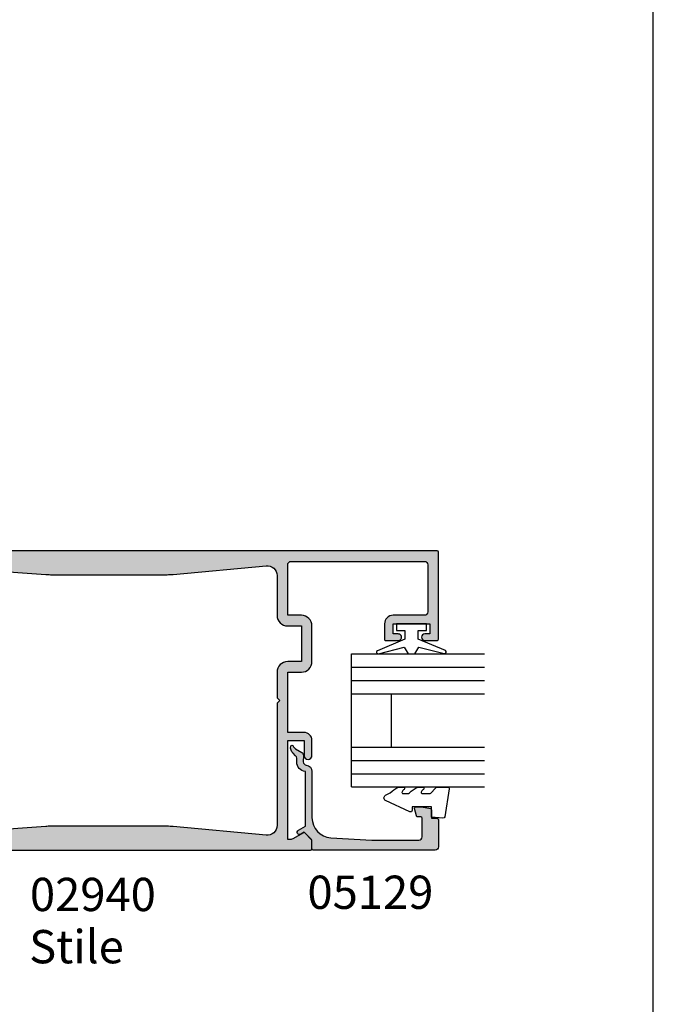
# Model space of a CAD drawing. Extents: x 0 to 354, y 0 to 482.
# Drawn here: x 259 to 354, y 122 to 270 of the extents above; entities that cross this region are included whole.
import ezdxf

# ---------------------------------------------------------------- set-up
doc = ezdxf.new("R2010")
doc.units = 0
doc.layers.get('0').update_dxf_attribs({"linetype": 'CONTINUOUS'})
for name, color, linetype in [('02940$0$APL_HATCH', 253, 'CONTINUOUS'), ('02940$0$APL_JOINERY', 2, 'CONTINUOUS'), ('05129$0$APL_HATCH', 253, 'CONTINUOUS'), ('05129$0$APL_JOINERY', 2, 'CONTINUOUS'), ('9010230L$0$APL_JOINERY', 2, 'CONTINUOUS'), ('APL_JOINERY', 2, 'CONTINUOUS'), ('APL_NOTES', 7, 'CONTINUOUS')]:
    doc.layers.add(name, color=color, linetype=linetype)
doc.styles.add('ARIAL-BOLD', font='arialbd.ttf')
doc.styles.add('ARIAL-REGULAR', font='arial.ttf')

# ---------------------------------------------------------------- blocks, each defined once
blk = doc.blocks.new('A4_SPECIFIERS_MANUAL')
blk.add_line((353.9999991921495, 1.108869583e-07), (353.9999991921495, 482.0000001108869))
blk = doc.blocks.new('02940')
at = {"layer": '02940$0$APL_HATCH'}
h = blk.add_hatch(color=256, dxfattribs=at)
edge = h.paths.add_edge_path()
edge.add_line((-15.09899999993933, 80.90000000000055), (-17.39899999993861, 80.90000000000055))
edge.add_arc((-17.39899999993878, 81.10000000000042), 0.1999999999998749, 180.0000000000163, 270.0000000000489, ccw=False)
edge.add_line((-17.59899999993865, 81.10000000000036), (-17.59899999993854, 82.9555678506631))
edge.add_arc((-17.09899999993854, 82.95000000000033), 0.500031000000003, -0.6380023171769267, 179.3619976828362, ccw=False)
edge.add_line((-16.59899999993854, 82.94443214933744), (-16.59899999993865, 82.20000000000027))
edge.add_line((-16.59899999993865, 82.20000000000027), (-15.09899999993865, 82.20000000000027))
edge.add_line((-15.09899999993865, 82.20000000000027), (-15.09899999993854, 87.70000000000027))
edge.add_line((-15.09899999993854, 87.70000000000027), (-16.59899999993854, 87.70000000000027))
edge.add_line((-16.59899999993854, 87.70000000000027), (-16.59899999993854, 86.9499999964496))
edge.add_arc((-17.09899999993854, 86.9499999964496), 0.5, -180, 0, ccw=False)
edge.add_line((-17.59899999993854, 86.9499999964496), (-17.59899999993865, 88.80011553006258))
edge.add_arc((-17.39899999993878, 88.80011553006253), 0.1999999999998749, 89.99999999995123, 179.9999999999838, ccw=False)
edge.add_line((-17.39899999993861, 89.0001155300624), (-4.300000000000068, 89.0001155300624))
edge.add_arc((-4.299999999999954, 88.80011553006246), 0.1999999999999318, 3.26281224261038e-11, 90.00000000003263, ccw=False)
edge.add_line((-4.100000000000022, 88.80011553006258), (-4.099999999999994, 5.200000000062573))
edge.add_arc((-4.299999999999925, 5.200000000062686), 0.1999999999999309, 269.99999999996714, 359.9999999999677, ccw=False)
edge.add_line((-4.300000000000039, 5.000000000062755), (-5.599999999999994, 5.000000000062755))
edge.add_arc((-5.600000000000108, 5.200000000062686), 0.1999999999999309, 180.0000000000324, 270.00000000003286, ccw=False)
edge.add_line((-5.800000000000039, 5.200000000062573), (-5.800000000000039, 7.5))
edge.add_line((-5.800000000000039, 7.5), (-26.1999999999999, 7.5))
edge.add_line((-26.1999999999999, 7.5), (-26.59999999999977, 7.90000000000009))
edge.add_line((-26.59999999999977, 7.90000000000009), (-26.99999999999963, 7.5))
edge.add_line((-26.99999999999963, 7.5), (-47.39999999999972, 7.5))
edge.add_line((-47.39999999999972, 7.5), (-47.39999999999972, 5.199999999999818))
edge.add_arc((-47.59999999999979, 5.200000000000067), 0.2000000000000668, 270.00000000003865, 359.9999999999285, ccw=False)
edge.add_line((-47.59999999999965, 5), (-48.89999999999972, 5))
edge.add_arc((-48.89999999999964, 5.200000000000129), 0.2000000000001298, 179.9999999999591, 269.99999999997556, ccw=False)
edge.add_line((-49.09999999999977, 5.200000000000272), (-49.09999999999977, 69.80011553355097))
edge.add_arc((-48.89999999999986, 69.80011553000023), 0.1999999999999034, 89.99999999995941, 179.9999989827844, ccw=False)
edge.add_line((-48.89999999999972, 70.00011553000013), (-47.65085141709707, 70.00011553000013))
edge.add_arc((-47.65085141709687, 69.80011553000034), 0.1999999999997897, 44.99574306944032, 90.00000000005713, ccw=False)
edge.add_line((-47.5094195540033, 69.94152637860043), (-46.50955643109305, 68.94151467007805))
edge.add_arc((-46.65100000000013, 68.80011553000034), 0.1999999999997228, -29.992000000197322, 44.99099999996412, ccw=False)
edge.add_line((-46.47778095829821, 68.7001397149661), (-47.39931627670929, 67.10303106816673))
edge.add_arc((-46.96800000000149, 66.85011553000027), 0.4999999999991143, 149.6134633859644, 179.9999999999739)
edge.add_line((-47.46800000000061, 66.8501155300005), (-47.46800000000061, 66.34999999993806))
edge.add_line((-47.46800000000061, 66.34999999993806), (-32.59999999999999, 66.34999999993761))
edge.add_line((-32.59999999999999, 66.34999999993761), (-32.59999999999999, 68.80011553361327))
edge.add_line((-32.59999999999999, 68.80011553361327), (-34.84699999999984, 68.80011553361327))
edge.add_arc((-34.84699999999984, 69.40011553364457), 0.6000000000312867, 90, 270, ccw=False)
edge.add_line((-34.84699999999984, 70.00011553367585), (-32.59999999999999, 70.00011553367585))
edge.add_arc((-32.60000000000004, 68.80011553361322), 1.20000000006263, 2.6716406864579767e-12, 89.99999999999773, ccw=False)
edge.add_line((-31.39999999993742, 68.80011553361327), (-31.39999999993742, 66.34999999993761))
edge.add_line((-31.39999999993742, 66.34999999993761), (-22.34999999999999, 66.34999999993761))
edge.add_line((-22.34999999999999, 66.34999999993761), (-22.34999999999999, 68.40011553367594))
edge.add_arc((-20.75000000000018, 68.40011553367604), 1.599999999999806, 89.99999999999233, 180.0000000000036, ccw=False)
edge.add_line((-20.74999999999997, 70.00011553367585), (-15.39899999993858, 70.00011553367585))
edge.add_arc((-15.39899999993847, 68.40011553367582), 1.600000000000036, 4.718003765447065e-12, 90.0000000000037, ccw=False)
edge.add_line((-13.79899999993844, 68.40011553367594), (-13.79899999993844, 66.34999999993761))
edge.add_line((-13.79899999993844, 66.34999999993761), (-6.20000000000013, 66.34999999993761))
edge.add_arc((-6.200000000000128, 66.84999999993761), 0.5, 269.9999999999997, 360)
edge.add_line((-5.70000000000013, 66.84999999993761), (-5.700000000000159, 86.90011553361319))
edge.add_arc((-6.200000000000159, 86.90011553361319), 0.5, 0, 90)
edge.add_line((-6.200000000000159, 87.40011553361317), (-13.29899999993858, 87.40011553361317))
edge.add_arc((-13.29899999993847, 86.90011553361319), 0.5, 90.00000000001342, 180)
edge.add_line((-13.79899999993847, 86.90011553361319), (-13.79899999993847, 82.20000000000027))
edge.add_arc((-15.09899999993887, 82.20000000000094), 1.300000000000396, 269.9999999999794, 359.9999999999706, ccw=False)
edge = h.paths.add_edge_path(flags=16)
edge.add_arc((2.299999999999831, 48.20611991412086), 9.999999999999966, 174.6701487099473, 179.9999999999993, ccw=False)
edge.add_line((-7.6567643766417, 49.13501342149481), (-6.352937909913899, 63.11066597389393))
edge.add_arc((-7.846452566410136, 63.25000000000002), 1.500000000000002, 354.670148709947, 450)
edge.add_line((-7.846452566410139, 64.75000000000003), (-13.79899999993844, 64.75))
edge.add_arc((-13.79899999993857, 66.35000000000004), 1.600000000000036, 180.0000000000209, 270.00000000000455, ccw=False)
edge.add_line((-15.39899999993861, 66.34999999999945), (-15.39899999993858, 68.40011553367594))
edge.add_line((-15.39899999993858, 68.40011553367594), (-20.74999999999997, 68.40011553367594))
edge.add_line((-20.74999999999997, 68.40011553367594), (-20.74999999999997, 66.3499999999999))
edge.add_arc((-22.34999999999998, 66.35000000000001), 1.600000000000008, 269.99999999999847, 359.9999999999964, ccw=False)
edge.add_line((-22.35000000000002, 64.75), (-26.1999999999999, 64.75000000000045))
edge.add_line((-26.1999999999999, 64.75000000000045), (-26.59999999999977, 65.15000000000009))
edge.add_line((-26.59999999999977, 65.15000000000009), (-26.99999999999963, 64.75))
edge.add_line((-26.99999999999963, 64.75), (-45.3535474335894, 64.75000000000043))
edge.add_arc((-45.35354743358944, 63.25000000000042), 1.5, 89.99999999999837, 185.3298512900523)
edge.add_line((-46.84706209008568, 63.11066597389434), (-45.54323562335783, 49.13501342149481))
edge.add_arc((-55.49999999999943, 48.20611991412085), 10.00000000000004, 7.958078640513122e-13, 5.329851290052773, ccw=False)
edge.add_line((-45.49999999999939, 48.20611991412097), (-45.49999999999918, 30.68804624106269))
edge.add_arc((-55.4999999999992, 30.68804624106256), 10.00000000000002, -4.119156419246281, 7.958078640513122e-13, ccw=False)
edge.add_line((-45.52583177458596, 29.96973696842471), (-46.88421499271551, 11.10774639095811))
edge.add_arc((-45.38808975890353, 11.00000000006243), 1.499999999999999, 175.8808435807535, 270.0000000000049)
edge.add_line((-45.3880897589034, 9.500000000062437), (-41.69999999999944, 9.500000000062755))
edge.add_line((-41.69999999999944, 9.500000000062755), (-40.89999999999949, 10.30000000006248))
edge.add_line((-40.89999999999949, 10.30000000006248), (-12.30000000000003, 10.30000000006248))
edge.add_line((-12.30000000000003, 10.30000000006248), (-11.50000000000008, 9.500000000062755))
edge.add_line((-11.50000000000008, 9.500000000062755), (-7.811910241096024, 9.500000000062755))
edge.add_arc((-7.811910241096025, 11.00000000006275), 1.5, 270, 364.1191564192464)
edge.add_line((-6.315785007284042, 11.10774639095843), (-7.674168225413564, 29.96973696842471))
edge.add_arc((2.299999999999623, 30.68804624106256), 9.999999999999979, 179.9999999999993, 184.1191564192465, ccw=False)
edge.add_line((-7.700000000000355, 30.68804624106269), (-7.700000000000135, 48.20611991412098))
at = {"layer": '02940$0$APL_JOINERY'}
for points in [[(-15.09899999993933, 80.90000000000055), (-17.39899999993861, 80.90000000000055, -0.4142135623732636), (-17.59899999993865, 81.10000000000036), (-17.59899999993854, 82.9555678506631, -1.000000000000106), (-16.59899999993854, 82.94443214933744), (-16.59899999993865, 82.20000000000027), (-15.09899999993865, 82.20000000000027), (-15.09899999993854, 87.70000000000027), (-16.59899999993854, 87.70000000000027), (-16.59899999993854, 86.9499999964496, -1.000000000000007), (-17.59899999993854, 86.9499999964496), (-17.59899999993865, 88.80011553006258, -0.4142135623732574), (-17.39899999993861, 89.0001155300624), (-4.300000000000068, 89.0001155300624, -0.4142135623730951), (-4.100000000000022, 88.80011553006258), (-4.099999999999994, 5.200000000062573, -0.4142135623730971), (-4.300000000000039, 5.000000000062755), (-5.599999999999994, 5.000000000062755, -0.4142135623730971), (-5.800000000000039, 5.200000000062573), (-5.800000000000039, 7.5), (-26.1999999999999, 7.5), (-26.59999999999977, 7.90000000000009), (-26.99999999999963, 7.5), (-47.39999999999972, 7.5), (-47.39999999999972, 5.199999999999818, -0.41421356237253), (-47.59999999999965, 5), (-48.89999999999972, 5, -0.4142135623731804), (-49.09999999999977, 5.200000000000272), (-49.09999999999977, 69.80011553355097, -0.4142135571733422), (-48.89999999999972, 70.00011553000013), (-47.65085141709707, 70.00011553000013, -0.1989316767305118), (-47.5094195540033, 69.94152637860043), (-46.50955643109305, 68.94151467007805, -0.3393715371561751), (-46.47778095829821, 68.7001397149661), (-47.39931627670929, 67.10303106816673, 0.1333686969508206), (-47.46800000000061, 66.8501155300005), (-47.46800000000061, 66.34999999993806), (-32.59999999999999, 66.34999999993761), (-32.59999999999999, 68.80011553361327), (-34.84699999999984, 68.80011553361327, -0.9999999999999962), (-34.84699999999984, 70.00011553367585), (-32.59999999999999, 70.00011553367585, -0.4142135623730708), (-31.39999999993742, 68.80011553361327), (-31.39999999993742, 66.34999999993761), (-22.34999999999999, 66.34999999993761), (-22.34999999999999, 68.40011553367594, -0.4142135623731534), (-20.74999999999997, 70.00011553367585), (-15.39899999993858, 70.00011553367585, -0.4142135623730909), (-13.79899999993844, 68.40011553367594), (-13.79899999993844, 66.34999999993761), (-6.20000000000013, 66.34999999993761, 0.4142135623730971), (-5.70000000000013, 66.84999999993761), (-5.700000000000159, 86.90011553361319, 0.4142135623730951), (-6.200000000000159, 87.40011553361317), (-13.29899999993858, 87.40011553361317, 0.4142135623730243), (-13.79899999993847, 86.90011553361319), (-13.79899999993847, 82.20000000000027, -0.4142135623730491)], [(-7.700000000000135, 48.20611991412098, -0.02326005685017), (-7.6567643766417, 49.13501342149481), (-6.352937909913899, 63.11066597389393, 0.4417295201557129), (-7.846452566410139, 64.75000000000003), (-13.79899999993844, 64.75, -0.4142135623730118), (-15.39899999993861, 66.34999999999945), (-15.39899999993858, 68.40011553367594), (-20.74999999999997, 68.40011553367594), (-20.74999999999997, 66.3499999999999, -0.4142135623730847), (-22.35000000000002, 64.75), (-26.1999999999999, 64.75000000000045), (-26.59999999999977, 65.15000000000009), (-26.99999999999963, 64.75), (-45.3535474335894, 64.75000000000043, 0.4417295201557187), (-46.84706209008568, 63.11066597389434), (-45.54323562335783, 49.13501342149481, -0.02326005685017), (-45.49999999999939, 48.20611991412097), (-45.49999999999918, 30.68804624106269, -0.0179751460633439), (-45.52583177458596, 29.96973696842471), (-46.88421499271551, 11.10774639095811, 0.4354307293923874), (-45.3880897589034, 9.500000000062437), (-41.69999999999944, 9.500000000062755), (-40.89999999999949, 10.30000000006248), (-12.30000000000003, 10.30000000006248), (-11.50000000000008, 9.500000000062755), (-7.811910241096024, 9.500000000062755, 0.435430729392362), (-6.315785007284042, 11.10774639095843), (-7.674168225413564, 29.96973696842471, -0.0179751460633439), (-7.700000000000355, 30.68804624106269)]]:
    blk.add_lwpolyline(points, format="xyb", close=True, dxfattribs=at)
blk = doc.blocks.new('6GLASS', base_point=(101.8368839708302, 399.4111348733001))
at = {"layer": 'APL_JOINERY', "color": 7}
for p, q in [((89.33688397083029, 412.4111348732999), (95.33688397083029, 412.4111348732999)), ((89.33688397083029, 412.4111348732999), (89.33688397083029, 392.4111348732999)), ((95.33688397083029, 412.4111348732999), (95.33688397083029, 392.4111348732999))]:
    blk.add_line(p, q, dxfattribs=at)
at = {"layer": 'APL_JOINERY', "color": 8}
for p, q in [((91.33688397083029, 412.4111348732999), (91.33688397083029, 392.4111348732999)), ((93.33688397083029, 412.4111348732999), (93.33688397083029, 392.4111348732999))]:
    blk.add_line(p, q, dxfattribs=at)
blk = doc.blocks.new('20MM_IGU', base_point=(96.76953229561148, 198.5005850401043))
at = {"layer": 'APL_JOINERY', "color": 7}
for p, q in [((86.46953229561153, 210.5005850401044), (78.46953229561154, 210.5005850401044)), ((86.46953229561153, 204.5005850401044), (78.46953229561154, 204.5005850401044))]:
    blk.add_line(p, q, dxfattribs=at)
at = {"layer": 'APL_JOINERY', "rotation": 180}
for p in [(65.9695322956116, 217.5005850401042), (79.9695322956116, 217.5005850401042)]:
    blk.add_blockref('6GLASS', p, dxfattribs=at)
blk = doc.blocks.new('05129')
at = {"layer": '05129$0$APL_HATCH'}
h = blk.add_hatch(color=256, dxfattribs=at)
edge = h.paths.add_edge_path()
edge.add_arc((5.199981515280334, 15.90566016953847), 0.1999999999999238, 180.000000000003, 254.988079076941)
edge.add_line((5.148177513399218, 15.71248577840685), (6.248114062430886, 15.41751337175719))
edge.add_arc((6.299929026749648, 15.61072864124061), 0.2000423227442271, 254.9880790769353, 359.9999999999949)
edge.add_line((6.499971349493875, 15.61072864124059), (6.5, 16.44188513600954))
edge.add_line((6.5, 16.44188513600954), (6.261719659354792, 17.79471019980289))
edge.add_arc((6.064751657969431, 17.76001716836635), 0.1999999999999997, 9.989352104984336, 90.00077779017535)
edge.add_line((6.064748942969541, 17.96001716834792), (4.800004285636191, 17.9599999994399))
edge.add_line((4.800004285636191, 17.9599999994399), (4.800020358771774, 18.80222766474764))
edge.add_arc((4.600020358771644, 18.80222766474764), 0.2000000000001298, 0, 90)
edge.add_line((4.600020358771644, 19.00222766474777), (0.5000000000001413, 19.00222766474777))
edge.add_arc((0.5000000000001403, 18.50222766474777), 0.5, 89.99999999999991, 179.9999999999996)
edge.add_line((1.409e-13, 18.50222766474778), (0, 0.2000000000000455))
edge.add_arc((0.2000000000000455, 0.2000000000000455), 0.2000000000000455, 180, 270)
edge.add_line((0.2000000000000455, 0), (1.533000000000129, -1.137e-13))
edge.add_line((1.533000000000129, -1.137e-13), (2.699867500000095, -1.166867499999966))
edge.add_line((2.699867500000095, -1.166867499999966), (2.394157787176027, -1.695635774884522))
edge.add_arc((2.697237640000033, -1.870862730000117), 0.3500883931050897, 149.9654563963833, 329.9484792182006)
edge.add_line((3.000265558431351, -2.046179482303159), (3.605532537934095, -0.9999999787224851))
edge.add_line((3.605532537934095, -0.9999999787224851), (11.81301960694213, -0.9999999787240758))
edge.add_arc((13.30020417481853, -0.8043419580078495), 1.500000000000097, 187.4949427098, 267.4803184570732)
edge.add_line((13.23426032646682, -2.302891726572397), (13.83156361300086, -2.300884411698916))
edge.add_arc((13.83324391811863, -2.800881588265591), 0.4999999999999352, 43.747577178912195, 90.192549145518, ccw=False)
edge.add_line((14.19444051955702, -2.455140333698977), (14.56577042775268, -2.843069454338433))
edge.add_arc((15.43685577554587, -2.009257231902336), 1.205832702087568, 223.7475771790159, 278.9285559373253)
edge.add_arc((15.59296380522767, -3.002901999883356), 0.1999998919907876, 278.9285559371904, 432.1692228732514)
edge.add_arc((15.88386013665044, -2.098535335071556), 0.7499999711976474, 210.1925485357113, 252.16922287308802, ccw=False)
edge.add_line((15.23560500127848, -2.475715976489368), (14.69580883166304, -1.547975788944654))
edge.add_arc((14.26363872481843, -1.799429559546651), 0.5000000000000469, 30.19254853573136, 90.19254853572895)
edge.add_line((14.26195842502204, -1.299432382961981), (13.2609220524863, -1.302796484384316))
edge.add_arc((13.30020417481952, -0.8043419580070293), 0.5000000000010076, 187.4949427097097, 265.49395675528456, ccw=False)
edge.add_arc((11.81301960694213, -0.9999999787227153), 1.000000000000002, 7.494942709807111, 90.00000000000018)
edge.add_line((11.81301960694213, 2.12772875e-08), (4.880853669714155, 4.5315574e-09))
edge.add_arc((4.880853662467302, 3.000000004531667), 3.00000000000011, 183.5763343887493, 270.00000013840474, ccw=False)
edge.add_line((1.886695927063442, 2.812865145347473), (1.499999997334043, 8.999999997162263))
edge.add_line((1.499999997334043, 8.999999997162263), (1.499999997334043, 16.05999529961731))
edge.add_arc((1.999999997334044, 16.05999529961731), 0.5000000000000009, 90.0001517252822, 180, ccw=False)
edge.add_line((1.999998673281178, 16.55999529961556), (4.799997176461829, 16.56000271430764))
edge.add_arc((4.799997176461829, 16.36000271430759), 0.2000000000000455, 0, 90, ccw=False)
edge.add_line((4.999997176461874, 16.36000271430759), (4.99998151528041, 15.90566016953846))
at = {"layer": '05129$0$APL_JOINERY'}
blk.add_lwpolyline([(4.99998151528041, 15.90566016953846, 0.3393962514202096), (5.148177513399218, 15.71248577840685), (6.248114062430886, 15.41751337175719, 0.4932100921436138), (6.499971349493875, 15.61072864124059), (6.5, 16.44188513600954), (6.261719659354792, 17.79471019980289, 0.3640266936167466), (6.064748942969541, 17.96001716834792), (4.800004285636191, 17.9599999994399), (4.800020358771774, 18.80222766474764, 0.4142135623730951), (4.600020358771644, 19.00222766474777), (0.5000000000001409, 19.00222766474777, 0.4142135623730938), (1.409e-13, 18.50222766474778), (0, 0.2000000000000455, 0.4142135623730951), (0.2000000000000455, 0), (1.533000000000129, -1.137e-13), (2.699867500000095, -1.166867499999966), (2.394157787176027, -1.695635774884522, 0.999851857145202), (3.000265558431351, -2.046179482303159), (3.605532537934095, -0.9999999787224851), (11.81301960694213, -0.9999999787240758, 0.3638979723720558), (13.23426032646682, -2.302891726572397), (13.83156361300086, -2.300884411698916, -0.205475023977086), (14.19444051955702, -2.455140333698977), (14.56577042775268, -2.843069454338433, 0.2455355572193203), (15.62400434075334, -3.200478420416288, 0.7900405684940522), (15.6542051139047, -2.812509093219659, -0.1852337734027385), (15.23560500127848, -2.475715976489368), (14.69580883166304, -1.547975788944654, 0.2679491924311113), (14.26195842502204, -1.299432382961981), (13.2609220524863, -1.302796484384316, -0.3541137310249494), (12.80447598552632, -0.8695612982451166, 0.3763985415984328), (11.81301960694213, 2.12772875e-08), (4.880853669714155, 4.5315574e-09, -0.3960474621336606), (1.886695927063442, 2.812865145347473), (1.499999997334043, 8.999999997162263), (1.499999997334043, 16.05999529961731, -0.4142127867610964), (1.999998673281178, 16.55999529961556), (4.799997176461829, 16.56000271430764, -0.4142135623730951), (4.999997176461874, 16.36000271430759)], format="xyb", close=True, dxfattribs=at)
blk = doc.blocks.new('9010230L', base_point=(121.774366591509, 518.4609762649904))
at = {"layer": '9010230L$0$APL_JOINERY', "color": 252, "linetype": 'CONTINUOUS', "flags": 128}
blk.add_lwpolyline([(125.4743665871533, 518.1891782459483, -0.2091017972643081), (125.5546405220331, 518.3727349478658), (126.3138187173936, 519.0747105580042, 0.2091017972643137), (126.4743665871533, 519.4418239618392), (126.4743665871533, 520.8651669139913, 0.4607623830565154), (126.1854567012142, 521.112120392963), (121.9854567055696, 520.4579297439622, 0.3941429072290238), (121.7753179169858, 520.1891873293035), (121.9265167932934, 518.4609762649903), (123.4743665871533, 518.4609762649903), (123.4743665871533, 515.5609762649902), (122.9743665871533, 515.5609762649902, 0.5486826681767499), (122.7478103958355, 515.2052772007768), (124.4416927601484, 511.574596646936, 0.6207567888655948), (125.234260536217, 511.5562190850643), (125.6100411290088, 512.2729524121044, 0.0767563990646711), (126.422249595931, 513.4255510253994, 0.115673028930296), (126.4743665871533, 513.6478139562902), (126.4743665871533, 514.2041257453373, 0.7009956747971672), (126.1208861926238, 514.3323590034846, -0.0904788675778494), (125.7726727259223, 514.0424320181731, -0.5741040862820662), (125.4743665915088, 514.2166040708588), (125.4743665915088, 514.8142720621071, -0.1977207654919992), (125.6191955143198, 515.1662003302647, 0.0810836782525954), (126.4230158274553, 516.2945298428834, 0.1147966753284427), (126.4743665871533, 516.5152420065184), (126.4743665871533, 517.1295454898616, 0.7232294553311513), (126.1135905474167, 517.248503739036, -0.0886938805004453), (125.7839614733938, 516.9371680059509, -0.5962861851655955), (125.4743665915088, 517.1044670252683), (125.4743665915089, 518.1891782459483)], format="xyb", dxfattribs=at)
blk = doc.blocks.new('9010100')
at = {"layer": 'APL_JOINERY', "color": 252}
blk.add_lwpolyline([(1, -1), (2.291947286898675, -1), (4.018244824319594, -5.105698610758793, 0.9293418001092543), (4.490831270978333, -4.946562190805252), (3.49676038718735, -1.079220660519013), (4.5, -0.5), (4.5, 0.5), (3.474872934162931, 1.09185738741462), (4.464393142597032, 4.941494932918615, 0.9293418001092604), (3.991806695938066, 5.100631352872198), (2.267639756897779, 1), (1, 1), (1, 2.25), (0, 2.25), (0, -2.25), (1, -2.25)], format="xyb", close=True, dxfattribs=at)

msp = doc.modelspace()

# ---------------------------------------------------------------- block references
msp.add_blockref('A4_SPECIFIERS_MANUAL', (0, 0))
at = {"layer": 'APL_JOINERY', "color": 7, "ltscale": 3, "xscale": -1, "rotation": 270}
msp.add_blockref('02940', (232.6925005973353, 194.0489893179243), dxfattribs=at)
at = {"layer": 'APL_JOINERY', "color": 7, "ltscale": 3, "rotation": 270}
msp.add_blockref('9010100', (317.6425005973356, 178.9499893179857), dxfattribs=at)
at = {"layer": 'APL_JOINERY', "rotation": 270}
msp.add_blockref('20MM_IGU', (302.6472238791463, 150.1499893179857), dxfattribs=at)
at = {"layer": 'APL_JOINERY', "xscale": -1, "rotation": 270}
for name, p in [('05129', (302.6926161309485, 144.9489893179861)), ('9010230L', (320.6526161303884, 149.7489936036223))]:
    msp.add_blockref(name, p, dxfattribs=at)

# ---------------------------------------------------------------- texts
at = {"layer": 'APL_NOTES'}
for s, style, p in [('02940', 'ARIAL-BOLD', (260.293118203474, 135.805735393603)), ('05129', 'ARIAL-BOLD', (302.0077027852948, 136.1351621384327)), ('Stile', 'ARIAL-REGULAR', (260.1746515425719, 127.9616581333552))]:
    msp.add_text(s, height=5, dxfattribs=dict(at, style=style)).set_placement(p)

doc.saveas('drawing.dxf')
